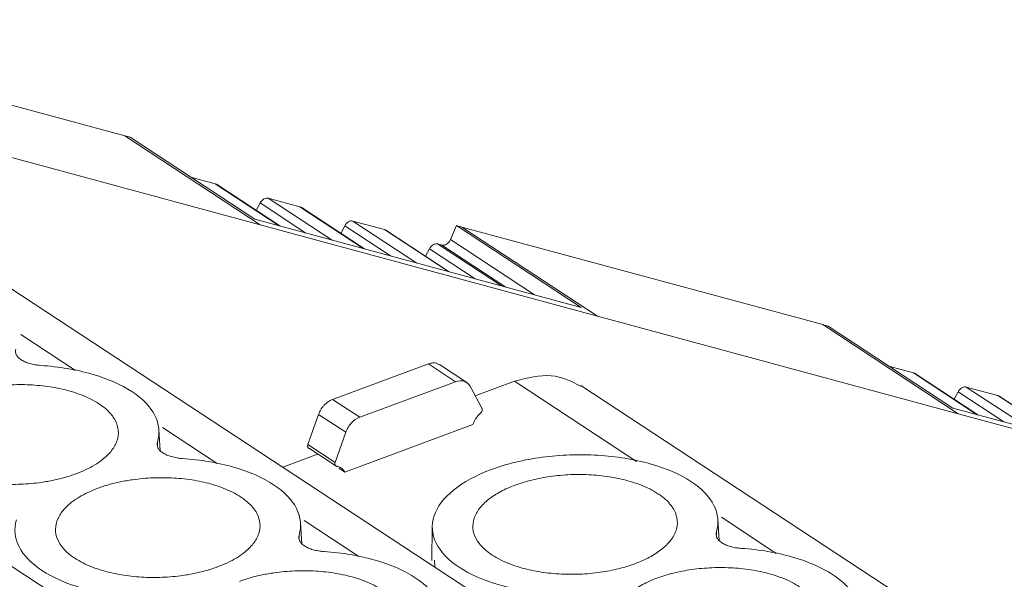
# Model space of a CAD drawing. Units: millimetres. Extents: x 1642 to 2193, y 863 to 1093.
# Drawn here: x 2064 to 2089, y 1059 to 1074 of the extents above; entities that cross this region are included whole.
import ezdxf

# ---------------------------------------------------------------- set-up
doc = ezdxf.new("R2010")
doc.units = ezdxf.units.MM

# ---------------------------------------------------------------- blocks, each defined once
blk = doc.blocks.new('4')
at = {"color": 7, "linetype": 'Continuous', "lineweight": 15}
for p, q in [((2127.104, 1017.599), (2041.84, 1073.667)), ((2056.928, 1073.189), (2066.243, 1070.666)), ((2069.74, 1068.366), (2060.425, 1070.889)), ((2066.382, 1070.628), (2066.242, 1070.666)), ((2066.243, 1070.666), (2069.74, 1068.366)), ((2069.601, 1068.511), (2066.382, 1070.628)), ((2067.95, 1069.597), (2068.582, 1069.426)), ((2070.249, 1068.336), (2068.611, 1069.413)), ((2141.826, 1015.086), (2059.931, 1068.939)), ((2069.638, 1068.738), (2069.74, 1068.931)), ((2069.951, 1069.055), (2070.768, 1068.834)), ((2072.435, 1067.744), (2070.796, 1068.822)), ((2078.03, 1066.23), (2069.601, 1068.511)), ((2069.74, 1068.366), (2069.74, 1068.366)), ((2078.449, 1066.008), (2069.74, 1068.366)), ((2071.824, 1068.146), (2071.925, 1068.339)), ((2072.136, 1068.464), (2072.953, 1068.243)), ((2074.653, 1067.984), (2074.811, 1068.346)), ((2074.811, 1068.346), (2078.03, 1066.23)), ((2074.951, 1068.308), (2074.811, 1068.346)), ((2078.449, 1066.008), (2074.951, 1068.308)), ((2074.951, 1068.308), (2084.266, 1065.786)), ((2074.62, 1067.152), (2072.982, 1068.23)), ((2074.322, 1067.872), (2074.433, 1067.842)), ((2074.009, 1067.554), (2074.111, 1067.748)), ((2087.764, 1063.486), (2078.449, 1066.008)), ((2084.266, 1065.786), (2087.764, 1063.486)), ((2084.406, 1065.747), (2084.266, 1065.785)), ((2087.625, 1063.631), (2084.406, 1065.747)), ((2071.608, 1063.854), (2074.086, 1064.772)), ((2074.086, 1064.772), (2074.788, 1064.311)), ((2075.074, 1064.291), (2074.37, 1064.754)), ((2085.974, 1064.716), (2086.606, 1064.545)), ((2088.273, 1063.455), (2086.634, 1064.533)), ((2074.788, 1064.311), (2072.31, 1063.392)), ((2075.296, 1063.947), (2076.306, 1064.322)), ((2075.468, 1063.632), (2075.162, 1064.195)), ((2160.358, 1010.068), (2078.022, 1064.211)), ((2087.662, 1063.857), (2087.763, 1064.05)), ((2087.974, 1064.175), (2088.791, 1063.954)), ((2072.31, 1063.392), (2071.608, 1063.854)), ((2090.458, 1062.864), (2088.82, 1063.941)), ((2096.054, 1061.349), (2087.625, 1063.631)), ((2087.764, 1063.485), (2087.764, 1063.486)), ((2096.472, 1061.128), (2087.764, 1063.485)), ((2070.973, 1062.687), (2071.247, 1063.466)), ((2071.247, 1063.466), (2071.949, 1063.004)), ((2067.161, 1062.528), (2067.125, 1063.074)), ((2071.949, 1063.004), (2071.675, 1062.225)), ((2075.234, 1063.202), (2071.926, 1061.976)), ((2071.675, 1062.225), (2070.973, 1062.687)), ((2071.015, 1062.585), (2071.717, 1062.123)), ((2070.325, 1062.104), (2071.223, 1062.437)), ((2071.926, 1061.976), (2071.773, 1062.076)), ((2081.594, 1060.205), (2081.559, 1060.751)), ((2070.818, 1060.123), (2070.783, 1060.669)), ((2074.185, 1060.573), (2074.171, 1059.694)), ((2074.252, 1059.522), (2074.239, 1059.7))]:
    blk.add_line(p, q, dxfattribs=at)
at = {"color": 8, "linetype": 'Continuous', "lineweight": 15}
for p, q in [((2068.582, 1069.426), (2070.233, 1068.34)), ((2069.74, 1068.931), (2070.921, 1068.154)), ((2071.602, 1067.969), (2069.951, 1069.055)), ((2070.768, 1068.834), (2072.419, 1067.748)), ((2071.925, 1068.339), (2073.106, 1067.562)), ((2073.788, 1067.378), (2072.136, 1068.464)), ((2072.953, 1068.243), (2074.604, 1067.157)), ((2075.973, 1066.786), (2074.322, 1067.872)), ((2076.085, 1066.756), (2074.433, 1067.842)), ((2076.826, 1066.555), (2074.653, 1067.984)), ((2074.111, 1067.748), (2075.292, 1066.971)), ((2063.56, 1065.536), (2064.976, 1064.604)), ((2086.606, 1064.545), (2088.257, 1063.46)), ((2076.306, 1064.322), (2079.457, 1062.25)), ((2087.763, 1064.05), (2088.945, 1063.273)), ((2089.626, 1063.089), (2087.974, 1064.175)), ((2088.791, 1063.954), (2090.442, 1062.868)), ((2067.217, 1063.131), (2068.634, 1062.199)), ((2067.088, 1062.752), (2067.092, 1062.677)), ((2070.875, 1060.725), (2072.291, 1059.794)), ((2081.651, 1060.808), (2083.067, 1059.876)), ((2081.521, 1060.429), (2081.526, 1060.354)), ((2070.745, 1060.346), (2070.75, 1060.272))]:
    blk.add_line(p, q, dxfattribs=at)
at = {"color": 7, "linetype": 'Continuous', "lineweight": 15}
for points, knots in [([(2069.951, 1069.055), (2069.916, 1069.065), (2069.875, 1069.057), (2069.797, 1069.011), (2069.762, 1068.974), (2069.74, 1068.931)], [0, 0, 0, 0, 0.5, 0.5, 1, 1, 1, 1]), ([(2072.136, 1068.464), (2072.102, 1068.473), (2072.06, 1068.465), (2071.983, 1068.42), (2071.948, 1068.382), (2071.925, 1068.339)], [0, 0, 0, 0, 0.5, 0.5, 1, 1, 1, 1]), ([(2074.322, 1067.872), (2074.287, 1067.882), (2074.245, 1067.874), (2074.168, 1067.828), (2074.133, 1067.791), (2074.111, 1067.748)], [0, 0, 0, 0, 0.5, 0.5, 1, 1, 1, 1]), ([(2074.433, 1067.842), (2074.443, 1067.84), (2074.463, 1067.837), (2074.495, 1067.84), (2074.533, 1067.853), (2074.577, 1067.879), (2074.604, 1067.909), (2074.617, 1067.924)], [0, 0, 0, 0, 0.1693499, 0.3334845, 0.4991214, 0.7458727, 1, 1, 1, 1]), ([(2063.571, 1064.877), (2063.557, 1064.887), (2063.528, 1064.908), (2063.493, 1064.94), (2063.465, 1064.974), (2063.436, 1065.02), (2063.417, 1065.082), (2063.426, 1065.131), (2063.43, 1065.157)], [0, 0, 0, 0, 0.126848, 0.251543, 0.375175, 0.498864, 0.745817, 1, 1, 1, 1]), ([(2064.075, 1064.732), (2064.05, 1064.735), (2064, 1064.739), (2063.928, 1064.749), (2063.858, 1064.763), (2063.771, 1064.785), (2063.668, 1064.821), (2063.604, 1064.858), (2063.571, 1064.877)], [0, 0, 0, 0, 0.126848, 0.251543, 0.375175, 0.498864, 0.745817, 1, 1, 1, 1]), ([(2074.086, 1064.772), (2074.124, 1064.783), (2074.201, 1064.804), (2074.3, 1064.794), (2074.349, 1064.763), (2074.369, 1064.75)], [0, 0, 0, 0, 0.3680028, 0.736015, 1, 1, 1, 1]), ([(2064.075, 1064.732), (2064.543, 1064.701), (2064.994, 1064.625), (2065.799, 1064.394), (2066.152, 1064.239), (2066.43, 1064.056)], [0, 0, 0, 0, 0.5, 0.5, 1, 1, 1, 1]), ([(2076.306, 1064.322), (2076.635, 1064.408), (2077.272, 1064.574), (2077.774, 1064.32), (2078.018, 1064.198)], [0, 0, 0, 0, 0.515913, 1, 1, 1, 1]), ([(2061.894, 1063.964), (2061.94, 1063.98), (2062.031, 1064.013), (2062.174, 1064.056), (2062.322, 1064.095), (2062.474, 1064.13), (2062.63, 1064.16), (2062.909, 1064.204), (2063.322, 1064.242), (2063.863, 1064.236), (2064.386, 1064.178), (2064.808, 1064.081), (2065.132, 1063.972), (2065.375, 1063.865), (2065.511, 1063.783), (2065.579, 1063.741)], [0, 0, 0, 0, 0.040283, 0.080253, 0.120071, 0.159894, 0.199884, 0.240199, 0.370009, 0.500059, 0.629858, 0.759918, 0.839989, 0.919589, 1, 1, 1, 1]), ([(2074.788, 1064.311), (2074.865, 1064.339), (2074.942, 1064.343), (2075.073, 1064.303), (2075.127, 1064.258), (2075.162, 1064.195)], [0, 0, 0, 0, 0.5, 0.5, 1, 1, 1, 1]), ([(2066.43, 1064.056), (2066.707, 1063.874), (2066.91, 1063.663), (2067.135, 1063.217), (2067.157, 1062.982), (2067.088, 1062.752)], [0, 0, 0, 0, 0.5, 0.5, 1, 1, 1, 1]), ([(2087.974, 1064.175), (2087.94, 1064.184), (2087.898, 1064.177), (2087.821, 1064.131), (2087.786, 1064.093), (2087.763, 1064.05)], [0, 0, 0, 0, 0.5, 0.5, 1, 1, 1, 1]), ([(2065.579, 1063.741), (2065.611, 1063.719), (2065.674, 1063.676), (2065.758, 1063.608), (2065.833, 1063.537), (2065.898, 1063.464), (2065.953, 1063.389), (2066.033, 1063.254), (2066.096, 1063.054), (2066.062, 1062.79), (2065.924, 1062.531), (2065.71, 1062.321), (2065.473, 1062.159), (2065.246, 1062.036), (2065.072, 1061.967), (2064.984, 1061.932)], [0, 0, 0, 0, 0.040335, 0.080337, 0.120166, 0.159978, 0.199936, 0.240195, 0.370005, 0.500056, 0.629856, 0.759916, 0.840016, 0.919617, 1, 1, 1, 1]), ([(2071.247, 1063.466), (2071.256, 1063.488), (2071.273, 1063.531), (2071.307, 1063.593), (2071.346, 1063.652), (2071.406, 1063.723), (2071.493, 1063.801), (2071.569, 1063.836), (2071.608, 1063.854)], [0, 0, 0, 0, 0.1273422, 0.2515975, 0.375163, 0.5004752, 0.7459994, 1, 1, 1, 1]), ([(2075.234, 1063.202), (2075.242, 1063.225), (2075.259, 1063.27), (2075.293, 1063.335), (2075.333, 1063.395), (2075.379, 1063.451), (2075.414, 1063.484), (2075.432, 1063.501)], [0, 0, 0, 0, 0.2042797, 0.4021538, 0.5978462, 0.7957203, 1, 1, 1, 1]), ([(2071.949, 1063.004), (2071.98, 1063.091), (2072.031, 1063.175), (2072.158, 1063.311), (2072.234, 1063.364), (2072.31, 1063.392)], [0, 0, 0, 0, 0.5, 0.5, 1, 1, 1, 1]), ([(2067.229, 1062.472), (2067.214, 1062.482), (2067.186, 1062.502), (2067.151, 1062.535), (2067.122, 1062.569), (2067.094, 1062.615), (2067.074, 1062.677), (2067.083, 1062.726), (2067.088, 1062.752)], [0, 0, 0, 0, 0.126848, 0.251543, 0.375175, 0.498864, 0.745817, 1, 1, 1, 1]), ([(2067.733, 1062.327), (2067.708, 1062.329), (2067.657, 1062.334), (2067.585, 1062.344), (2067.516, 1062.358), (2067.428, 1062.38), (2067.326, 1062.416), (2067.261, 1062.453), (2067.229, 1062.472)], [0, 0, 0, 0, 0.126848, 0.251543, 0.375175, 0.498864, 0.745817, 1, 1, 1, 1]), ([(2070.966, 1062.647), (2070.966, 1062.653), (2070.966, 1062.666), (2070.97, 1062.68), (2070.973, 1062.687)], [0, 0, 0, 0, 0.4850295, 1, 1, 1, 1]), ([(2071.015, 1062.585), (2071.008, 1062.587), (2070.994, 1062.59), (2070.979, 1062.604), (2070.968, 1062.623), (2070.967, 1062.639), (2070.966, 1062.647)], [0, 0, 0, 0, 0.256306, 0.500405, 0.749723, 1, 1, 1, 1]), ([(2067.733, 1062.327), (2068.2, 1062.296), (2068.652, 1062.22), (2069.456, 1061.989), (2069.809, 1061.834), (2070.087, 1061.651)], [0, 0, 0, 0, 0.5, 0.5, 1, 1, 1, 1]), ([(2074.882, 1059.516), (2074.6, 1059.702), (2074.395, 1059.916), (2074.172, 1060.371), (2074.155, 1060.61), (2074.309, 1061.079), (2074.48, 1061.307), (2074.987, 1061.717), (2075.322, 1061.899), (2076.105, 1062.189), (2076.553, 1062.298), (2077.492, 1062.424), (2077.984, 1062.441), (2078.937, 1062.384), (2079.398, 1062.308), (2080.22, 1062.076), (2080.58, 1061.919), (2080.863, 1061.733)], [0, 0, 0, 0, 0.125, 0.125, 0.25, 0.25, 0.375, 0.375, 0.5, 0.5, 0.625, 0.625, 0.75, 0.75, 0.875, 0.875, 1, 1, 1, 1]), ([(2064.984, 1061.932), (2064.938, 1061.915), (2064.847, 1061.883), (2064.704, 1061.839), (2064.557, 1061.8), (2064.405, 1061.766), (2064.248, 1061.736), (2063.97, 1061.691), (2063.556, 1061.653), (2063.016, 1061.66), (2062.492, 1061.718), (2062.07, 1061.814), (2061.747, 1061.924), (2061.503, 1062.03), (2061.367, 1062.113), (2061.299, 1062.154)], [0, 0, 0, 0, 0.040283, 0.080253, 0.120071, 0.159894, 0.199884, 0.240199, 0.370009, 0.500059, 0.629858, 0.759918, 0.839989, 0.919589, 1, 1, 1, 1]), ([(2071.717, 1062.123), (2071.735, 1062.12), (2071.771, 1062.114), (2071.82, 1062.092), (2071.862, 1062.062), (2071.898, 1062.024), (2071.916, 1061.992), (2071.926, 1061.976)], [0, 0, 0, 0, 0.20428, 0.402154, 0.597846, 0.79572, 1, 1, 1, 1]), ([(2065.552, 1061.559), (2065.597, 1061.575), (2065.688, 1061.607), (2065.832, 1061.651), (2065.979, 1061.69), (2066.131, 1061.725), (2066.287, 1061.755), (2066.566, 1061.799), (2066.979, 1061.837), (2067.52, 1061.831), (2068.044, 1061.773), (2068.466, 1061.676), (2068.789, 1061.567), (2069.033, 1061.46), (2069.168, 1061.378), (2069.237, 1061.336)], [0, 0, 0, 0, 0.040283, 0.080253, 0.120071, 0.159894, 0.199884, 0.240199, 0.370009, 0.500059, 0.629858, 0.759918, 0.839989, 0.919589, 1, 1, 1, 1]), ([(2075.733, 1059.831), (2075.701, 1059.853), (2075.637, 1059.896), (2075.554, 1059.965), (2075.479, 1060.035), (2075.414, 1060.108), (2075.358, 1060.183), (2075.278, 1060.318), (2075.216, 1060.518), (2075.249, 1060.783), (2075.388, 1061.041), (2075.627, 1061.275), (2075.942, 1061.479), (2076.318, 1061.646), (2076.749, 1061.778), (2077.233, 1061.871), (2077.755, 1061.919), (2078.296, 1061.913), (2078.82, 1061.855), (2079.242, 1061.758), (2079.565, 1061.649), (2079.809, 1061.542), (2079.944, 1061.46), (2080.013, 1061.418)], [0, 0, 0, 0, 0.020172, 0.040179, 0.060098, 0.080009, 0.099993, 0.120128, 0.18505, 0.250091, 0.315008, 0.380054, 0.439977, 0.500028, 0.559955, 0.620002, 0.684923, 0.749965, 0.814882, 0.879928, 0.919974, 0.959784, 1, 1, 1, 1]), ([(2080.863, 1061.733), (2081.141, 1061.551), (2081.343, 1061.34), (2081.568, 1060.894), (2081.591, 1060.659), (2081.521, 1060.429)], [0, 0, 0, 0, 0.5, 0.5, 1, 1, 1, 1]), ([(2064.957, 1059.749), (2064.925, 1059.771), (2064.862, 1059.814), (2064.778, 1059.883), (2064.703, 1059.953), (2064.638, 1060.026), (2064.582, 1060.101), (2064.502, 1060.236), (2064.44, 1060.436), (2064.473, 1060.701), (2064.612, 1060.959), (2064.826, 1061.169), (2065.062, 1061.331), (2065.289, 1061.454), (2065.464, 1061.524), (2065.552, 1061.559)], [0, 0, 0, 0, 0.040335, 0.080337, 0.120166, 0.159978, 0.199936, 0.240195, 0.370005, 0.500056, 0.629856, 0.759916, 0.840016, 0.919617, 1, 1, 1, 1]), ([(2070.087, 1061.651), (2070.365, 1061.469), (2070.567, 1061.258), (2070.792, 1060.812), (2070.815, 1060.577), (2070.745, 1060.346)], [0, 0, 0, 0, 0.5, 0.5, 1, 1, 1, 1]), ([(2069.237, 1061.336), (2069.268, 1061.314), (2069.332, 1061.271), (2069.415, 1061.203), (2069.49, 1061.132), (2069.555, 1061.059), (2069.611, 1060.984), (2069.691, 1060.849), (2069.753, 1060.649), (2069.72, 1060.384), (2069.581, 1060.126), (2069.367, 1059.916), (2069.131, 1059.754), (2068.904, 1059.631), (2068.729, 1059.562), (2068.642, 1059.527)], [0, 0, 0, 0, 0.040335, 0.080337, 0.120166, 0.159978, 0.199936, 0.240195, 0.370005, 0.500056, 0.629856, 0.759916, 0.840016, 0.919617, 1, 1, 1, 1]), ([(2080.013, 1061.418), (2080.044, 1061.396), (2080.108, 1061.353), (2080.191, 1061.285), (2080.266, 1061.214), (2080.331, 1061.141), (2080.387, 1061.066), (2080.467, 1060.931), (2080.529, 1060.731), (2080.496, 1060.467), (2080.357, 1060.208), (2080.118, 1059.974), (2079.803, 1059.77), (2079.427, 1059.603), (2078.996, 1059.471), (2078.512, 1059.378), (2077.99, 1059.33), (2077.449, 1059.337), (2076.925, 1059.395), (2076.503, 1059.491), (2076.18, 1059.601), (2075.937, 1059.707), (2075.801, 1059.79), (2075.733, 1059.831)], [0, 0, 0, 0, 0.020172, 0.040179, 0.060098, 0.080009, 0.099993, 0.120128, 0.18505, 0.250091, 0.315008, 0.380054, 0.439977, 0.500028, 0.559955, 0.620002, 0.684923, 0.749965, 0.814882, 0.879928, 0.919974, 0.959784, 1, 1, 1, 1]), ([(2064.106, 1059.434), (2063.828, 1059.617), (2063.626, 1059.827), (2063.401, 1060.273), (2063.379, 1060.508), (2063.448, 1060.739)], [0, 0, 0, 0, 0.5, 0.5, 1, 1, 1, 1]), ([(2081.662, 1060.149), (2081.648, 1060.159), (2081.619, 1060.179), (2081.584, 1060.212), (2081.556, 1060.246), (2081.527, 1060.292), (2081.507, 1060.354), (2081.516, 1060.403), (2081.521, 1060.429)], [0, 0, 0, 0, 0.126848, 0.251543, 0.375175, 0.498864, 0.745817, 1, 1, 1, 1]), ([(2070.886, 1060.067), (2070.872, 1060.077), (2070.843, 1060.097), (2070.808, 1060.13), (2070.78, 1060.164), (2070.751, 1060.21), (2070.731, 1060.271), (2070.74, 1060.321), (2070.745, 1060.346)], [0, 0, 0, 0, 0.1268481, 0.2515429, 0.3751751, 0.4988636, 0.745817, 1, 1, 1, 1]), ([(2071.39, 1059.922), (2071.365, 1059.924), (2071.315, 1059.929), (2071.243, 1059.939), (2071.173, 1059.953), (2071.086, 1059.975), (2070.983, 1060.011), (2070.919, 1060.048), (2070.886, 1060.067)], [0, 0, 0, 0, 0.126848, 0.251543, 0.375175, 0.498864, 0.745817, 1, 1, 1, 1]), ([(2071.39, 1059.922), (2071.858, 1059.891), (2072.309, 1059.815), (2073.114, 1059.584), (2073.467, 1059.429), (2073.744, 1059.246)], [0, 0, 0, 0, 0.5, 0.5, 1, 1, 1, 1]), ([(2082.166, 1060.004), (2082.141, 1060.006), (2082.091, 1060.011), (2082.018, 1060.021), (2081.949, 1060.035), (2081.861, 1060.057), (2081.759, 1060.093), (2081.695, 1060.13), (2081.662, 1060.149)], [0, 0, 0, 0, 0.126848, 0.251543, 0.375175, 0.498864, 0.745817, 1, 1, 1, 1]), ([(2082.166, 1060.004), (2082.634, 1059.973), (2083.085, 1059.897), (2083.89, 1059.666), (2084.243, 1059.511), (2084.52, 1059.328)], [0, 0, 0, 0, 0.5, 0.5, 1, 1, 1, 1]), ([(2068.642, 1059.527), (2068.596, 1059.51), (2068.505, 1059.478), (2068.362, 1059.434), (2068.214, 1059.395), (2068.062, 1059.361), (2067.906, 1059.331), (2067.627, 1059.286), (2067.214, 1059.248), (2066.673, 1059.254), (2066.149, 1059.313), (2065.728, 1059.409), (2065.404, 1059.519), (2065.161, 1059.625), (2065.025, 1059.708), (2064.957, 1059.749)], [0, 0, 0, 0, 0.040283, 0.080253, 0.120071, 0.159894, 0.199884, 0.240199, 0.370009, 0.500059, 0.629858, 0.759918, 0.839989, 0.919589, 1, 1, 1, 1]), ([(2066.461, 1058.758), (2065.993, 1058.789), (2065.542, 1058.865), (2064.737, 1059.096), (2064.384, 1059.251), (2064.106, 1059.434)], [0, 0, 0, 0, 0.5, 0.5, 1, 1, 1, 1]), ([(2069.209, 1059.153), (2069.255, 1059.17), (2069.346, 1059.202), (2069.489, 1059.246), (2069.636, 1059.285), (2069.788, 1059.32), (2069.945, 1059.35), (2070.224, 1059.394), (2070.637, 1059.432), (2071.177, 1059.426), (2071.701, 1059.368), (2072.123, 1059.271), (2072.447, 1059.162), (2072.69, 1059.055), (2072.826, 1058.973), (2072.894, 1058.931)], [0, 0, 0, 0, 0.040283, 0.080253, 0.120071, 0.159894, 0.199884, 0.240199, 0.370009, 0.500059, 0.629858, 0.759918, 0.839989, 0.919589, 1, 1, 1, 1]), ([(2077.236, 1058.84), (2076.769, 1058.871), (2076.318, 1058.947), (2075.513, 1059.179), (2075.16, 1059.333), (2074.882, 1059.516)], [0, 0, 0, 0, 0.5, 0.5, 1, 1, 1, 1]), ([(2079.39, 1057.426), (2079.358, 1057.448), (2079.295, 1057.491), (2079.211, 1057.56), (2079.136, 1057.63), (2079.071, 1057.703), (2079.016, 1057.778), (2078.936, 1057.913), (2078.874, 1058.113), (2078.907, 1058.378), (2079.046, 1058.636), (2079.284, 1058.87), (2079.599, 1059.074), (2079.976, 1059.241), (2080.406, 1059.373), (2080.89, 1059.466), (2081.413, 1059.514), (2081.953, 1059.508), (2082.477, 1059.45), (2082.899, 1059.353), (2083.223, 1059.244), (2083.466, 1059.137), (2083.602, 1059.055), (2083.67, 1059.013)], [0, 0, 0, 0, 0.020172, 0.040179, 0.060098, 0.080009, 0.099993, 0.120128, 0.18505, 0.250091, 0.315008, 0.380054, 0.439977, 0.500028, 0.559955, 0.620002, 0.684923, 0.749965, 0.814882, 0.879928, 0.919974, 0.959784, 1, 1, 1, 1]), ([(2073.744, 1059.246), (2074.022, 1059.064), (2074.225, 1058.853), (2074.45, 1058.407), (2074.472, 1058.172), (2074.403, 1057.941)], [0, 0, 0, 0, 0.5, 0.5, 1, 1, 1, 1]), ([(2084.52, 1059.328), (2084.798, 1059.146), (2085.001, 1058.935), (2085.226, 1058.489), (2085.248, 1058.254), (2085.178, 1058.023)], [0, 0, 0, 0, 0.5, 0.5, 1, 1, 1, 1])]:
    blk.add_open_spline(points, degree=3, knots=knots, dxfattribs=at)
for points in [[(2074.617, 1067.924), (2074.624, 1067.934), (2074.638, 1067.953), (2074.648, 1067.974), (2074.653, 1067.984)], [(2075.477, 1063.597), (2075.478, 1063.564), (2075.459, 1063.525), (2075.432, 1063.501)], [(2075.468, 1063.632), (2075.474, 1063.622), (2075.477, 1063.61), (2075.477, 1063.597)], [(2071.668, 1062.185), (2071.668, 1062.198), (2071.67, 1062.212), (2071.675, 1062.225)], [(2071.717, 1062.123), (2071.689, 1062.127), (2071.669, 1062.152), (2071.668, 1062.185)]]:
    blk.add_open_spline(points, degree=3, dxfattribs=at)

msp = doc.modelspace()

# ---------------------------------------------------------------- block references
msp.add_blockref('4', (0, 0))

doc.saveas('drawing.dxf')
